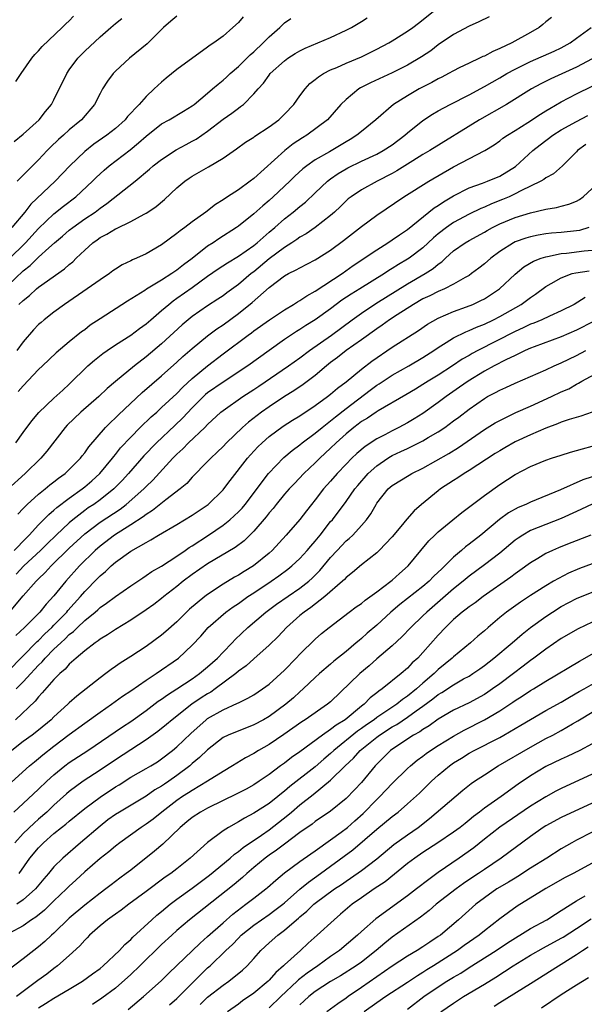
# Model space of a CAD drawing. Units: inches. Extents: x 2553000 to 2556000, y 1551000 to 1554000.
# Drawn here: x 2553463 to 2553536, y 1552266 to 1552394 of the extents above; entities that cross this region are included whole.
import ezdxf

# ---------------------------------------------------------------- set-up
doc = ezdxf.new("R2010")
doc.units = ezdxf.units.IN
doc.header["$MEASUREMENT"] = 0
doc.layers.add('LD25531551_2ft', color=115, linetype='Continuous')

msp = doc.modelspace()

# ---------------------------------------------------------------- linework, layer by layer
at = {"layer": 'LD25531551_2ft'}
for points, elevation in [([(2553462.44, 1552357), (2553463, 1552357.52), (2553463.83, 1552358.17), (2553464.73, 1552359), (2553465, 1552359.22), (2553468.39, 1552361.61), (2553469, 1552362.17), (2553469.46, 1552362.54), (2553469.91, 1552363), (2553471, 1552364.06), (2553472.05, 1552365), (2553472.61, 1552365.39), (2553473, 1552365.68), (2553473.89, 1552366.11), (2553475, 1552366.82), (2553475.13, 1552366.87), (2553477, 1552367.79), (2553478.73, 1552368.73), (2553479, 1552368.86), (2553479.21, 1552369), (2553480.29, 1552369.71), (2553481.37, 1552370.63), (2553483, 1552372.16), (2553484.01, 1552373), (2553484.59, 1552373.41), (2553485, 1552373.67), (2553487.13, 1552374.87), (2553489, 1552376), (2553490.77, 1552377.23), (2553491.93, 1552378.07), (2553493, 1552378.74), (2553493.14, 1552378.86), (2553495, 1552380.07), (2553496.26, 1552381), (2553497, 1552381.71), (2553498.23, 1552383), (2553499, 1552384.09), (2553499.68, 1552385), (2553500.3, 1552385.7), (2553501, 1552386.24), (2553501.4, 1552386.6), (2553502.05, 1552387), (2553503, 1552387.47), (2553503.81, 1552387.81), (2553505, 1552388.34), (2553507, 1552389.18), (2553509, 1552390.16), (2553510.55, 1552391), (2553511, 1552391.26), (2553513, 1552392.51), (2553513.69, 1552393), (2553514.44, 1552393.56), (2553517, 1552395.6)], 7228), ([(2553461, 1552359.46), (2553463, 1552361.34), (2553463.93, 1552362.07), (2553465, 1552363.13), (2553466.33, 1552364.33), (2553467.09, 1552365), (2553468.13, 1552365.87), (2553469, 1552366.63), (2553469.46, 1552367), (2553471, 1552368.1), (2553472.35, 1552369), (2553473, 1552369.49), (2553473.89, 1552370.11), (2553477.56, 1552373), (2553479.43, 1552374.57), (2553479.93, 1552375), (2553481, 1552375.84), (2553482.92, 1552377.08), (2553484.21, 1552377.79), (2553485, 1552378.2), (2553485.51, 1552378.49), (2553487, 1552379.52), (2553489, 1552381.08), (2553490.14, 1552381.86), (2553491, 1552382.52), (2553491.29, 1552382.71), (2553491.65, 1552383), (2553493, 1552384.35), (2553493.55, 1552385), (2553494.25, 1552385.75), (2553495, 1552386.81), (2553495.15, 1552387), (2553497, 1552388.67), (2553497.45, 1552389), (2553498.39, 1552389.61), (2553499, 1552389.96), (2553499.7, 1552390.3), (2553503, 1552391.71), (2553505, 1552392.64), (2553505.71, 1552393), (2553507, 1552393.76), (2553507.76, 1552394.24)], 7226), ([(2553461.13, 1552362.87), (2553463.29, 1552365), (2553465, 1552366.88), (2553467, 1552368.76), (2553468.25, 1552369.75), (2553469.86, 1552371), (2553472, 1552373), (2553472.49, 1552373.51), (2553473, 1552373.98), (2553473.53, 1552374.46), (2553474.17, 1552375), (2553476.9, 1552377.1), (2553478.01, 1552377.99), (2553479, 1552378.86), (2553481, 1552380.45), (2553481.98, 1552381), (2553483.87, 1552382.13), (2553485, 1552382.81), (2553485.25, 1552383), (2553487, 1552384.44), (2553487.65, 1552385), (2553488.36, 1552385.64), (2553489, 1552386.14), (2553489.45, 1552386.55), (2553489.92, 1552387), (2553491, 1552387.93), (2553492.1, 1552389), (2553492.54, 1552389.46), (2553493, 1552389.85), (2553494.23, 1552391), (2553495, 1552391.79), (2553496.38, 1552393), (2553496.69, 1552393.31), (2553497, 1552393.59), (2553497.82, 1552394.18)], 7224), ([(2553491.61, 1552394.39), (2553491, 1552393.66), (2553490.29, 1552393), (2553489, 1552391.87), (2553487.82, 1552391), (2553487.31, 1552390.69), (2553487, 1552390.42), (2553483, 1552387.53), (2553481.6, 1552386.4), (2553481, 1552385.89), (2553480.53, 1552385.47), (2553480.06, 1552385), (2553479, 1552384.04), (2553478.09, 1552383), (2553476.58, 1552381.42), (2553476.26, 1552381), (2553475, 1552379.88), (2553473.9, 1552379), (2553472.19, 1552377.81), (2553471, 1552376.89), (2553469.06, 1552375), (2553467.18, 1552373), (2553463.99, 1552370.01), (2553463.2, 1552369), (2553461.54, 1552367)], 7222), ([(2553461.82, 1552378.18), (2553463, 1552379.13), (2553465.1, 1552381), (2553465.92, 1552382.08), (2553466.68, 1552383), (2553467, 1552383.6), (2553468.68, 1552387), (2553469, 1552387.47), (2553470.12, 1552389), (2553471, 1552389.9), (2553473, 1552391.78), (2553474.42, 1552393), (2553475, 1552393.52), (2553475.82, 1552394.18)], 7218), ([(2553462.03, 1552385.97), (2553462.72, 1552387), (2553464.14, 1552389), (2553464.52, 1552389.48), (2553465, 1552389.94), (2553465.46, 1552390.54), (2553468.08, 1552393), (2553468.53, 1552393.47), (2553469, 1552393.88), (2553469.53, 1552394.47)], 7216), ([(2553523.6, 1552394.4), (2553522.28, 1552393.72), (2553521, 1552393.16), (2553519, 1552392.1), (2553517, 1552390.73), (2553516.02, 1552389.98), (2553514.83, 1552389.17), (2553513, 1552388.09), (2553511, 1552387.09), (2553508.19, 1552385.81), (2553506.87, 1552385.13), (2553506.65, 1552385), (2553505, 1552383.64), (2553504.34, 1552383), (2553502.59, 1552381), (2553499.92, 1552379), (2553499.34, 1552378.66), (2553498.14, 1552377.86), (2553497.04, 1552377), (2553493, 1552373.37), (2553492.52, 1552373), (2553491, 1552371.91), (2553489.58, 1552371), (2553489, 1552370.6), (2553488, 1552370), (2553486.75, 1552369), (2553485, 1552367.74), (2553484.05, 1552367), (2553483.43, 1552366.57), (2553483, 1552366.2), (2553481, 1552364.75), (2553479, 1552363.59), (2553477.74, 1552363), (2553477.22, 1552362.78), (2553477, 1552362.66), (2553475.87, 1552362.13), (2553475, 1552361.57), (2553474.66, 1552361.34), (2553474.21, 1552361), (2553473, 1552360.2), (2553471.31, 1552359), (2553468.36, 1552357), (2553467, 1552356), (2553465.74, 1552355), (2553465.34, 1552354.66), (2553465, 1552354.36), (2553464.33, 1552353.67), (2553463, 1552352.11), (2553462.17, 1552351)], 7230), ([(2553483, 1552394.48), (2553482.19, 1552393.81), (2553481.26, 1552393), (2553479.13, 1552390.86), (2553476.83, 1552389), (2553475, 1552387.32), (2553474.69, 1552387), (2553473.97, 1552386.03), (2553473.32, 1552385), (2553473, 1552384.43), (2553472.26, 1552383), (2553470.59, 1552381), (2553469, 1552379.69), (2553468.25, 1552379), (2553467.58, 1552378.42), (2553466.55, 1552377.45), (2553466.11, 1552377), (2553465, 1552375.8), (2553463.59, 1552374.41), (2553463, 1552373.79), (2553462.2, 1552373)], 7220), ([(2553531.71, 1552394.29), (2553531, 1552393.71), (2553530.62, 1552393.38), (2553530.11, 1552393), (2553529, 1552392.36), (2553526.55, 1552391), (2553525, 1552390.25), (2553524.11, 1552389.89), (2553523, 1552389.28), (2553522.79, 1552389.21), (2553522.38, 1552389), (2553521, 1552388.37), (2553519.73, 1552387.73), (2553519, 1552387.38), (2553518.34, 1552387), (2553517.47, 1552386.53), (2553517, 1552386.31), (2553516.17, 1552385.83), (2553514.53, 1552385), (2553513, 1552384.13), (2553511.16, 1552383), (2553508.88, 1552381), (2553507, 1552379.49), (2553506.42, 1552379), (2553505.55, 1552378.45), (2553505, 1552378.14), (2553502.84, 1552376.84), (2553501, 1552375.77), (2553499.91, 1552375), (2553499.4, 1552374.6), (2553498.35, 1552373.65), (2553497.69, 1552373), (2553495.54, 1552371), (2553495, 1552370.52), (2553494.17, 1552369.83), (2553493, 1552368.75), (2553491, 1552367.16), (2553490.77, 1552367), (2553488.46, 1552365.54), (2553487.7, 1552365), (2553487, 1552364.55), (2553485, 1552362.96), (2553483.86, 1552362.14), (2553483, 1552361.45), (2553482.72, 1552361.28), (2553482.33, 1552361), (2553481, 1552360.16), (2553479.04, 1552358.96), (2553478.82, 1552358.82), (2553476.57, 1552357.43), (2553473, 1552355.12), (2553471.73, 1552354.28), (2553471, 1552353.7), (2553470.59, 1552353.41), (2553469, 1552352.14), (2553467.29, 1552350.71), (2553465.51, 1552349), (2553465, 1552348.53), (2553463, 1552346.42), (2553462.35, 1552345.65)], 7232), ([(2553462.05, 1552339), (2553463, 1552340.34), (2553464.13, 1552341.87), (2553465.04, 1552342.96), (2553467, 1552344.82), (2553468.14, 1552345.86), (2553469, 1552346.61), (2553471.43, 1552349), (2553472.26, 1552349.74), (2553473.38, 1552350.62), (2553473.91, 1552351), (2553475, 1552351.74), (2553477, 1552353.01), (2553478.13, 1552353.87), (2553479, 1552354.48), (2553479.59, 1552355), (2553481, 1552356.18), (2553481.94, 1552357), (2553482.53, 1552357.47), (2553483, 1552357.79), (2553485, 1552359.19), (2553487, 1552360.65), (2553488.38, 1552361.62), (2553489.58, 1552362.42), (2553491, 1552363.25), (2553493, 1552364.64), (2553493.44, 1552365), (2553495, 1552366.37), (2553495.74, 1552367), (2553497, 1552368.13), (2553498.12, 1552369), (2553499, 1552369.74), (2553499.71, 1552370.29), (2553501, 1552371.49), (2553502.58, 1552373), (2553503, 1552373.33), (2553503.98, 1552374.02), (2553505, 1552374.64), (2553505.24, 1552374.76), (2553507, 1552375.61), (2553509, 1552376.53), (2553509.84, 1552377), (2553511, 1552377.75), (2553512.67, 1552379), (2553513, 1552379.29), (2553515, 1552380.9), (2553516.27, 1552381.73), (2553517, 1552382.16), (2553518.53, 1552383), (2553521, 1552384.24), (2553523, 1552385.31), (2553525, 1552386.46), (2553525.91, 1552387), (2553527, 1552387.59), (2553529, 1552388.57), (2553532.07, 1552389.93), (2553533, 1552390.37), (2553534.15, 1552391), (2553535, 1552391.6), (2553536.87, 1552393)], 7234), ([(2553537, 1552388.92), (2553535, 1552387.85), (2553531.66, 1552386.34), (2553530.33, 1552385.67), (2553529.14, 1552385), (2553525.87, 1552383), (2553522.38, 1552381), (2553515.89, 1552377), (2553515, 1552376.48), (2553513.67, 1552375.67), (2553511.63, 1552374.37), (2553511, 1552374.02), (2553509.07, 1552373), (2553507, 1552371.89), (2553505.68, 1552371), (2553505.3, 1552370.7), (2553505, 1552370.44), (2553504.27, 1552369.73), (2553503.5, 1552369), (2553503, 1552368.56), (2553501, 1552367), (2553499.81, 1552366.19), (2553499, 1552365.73), (2553498.58, 1552365.42), (2553497.94, 1552365), (2553497, 1552364.41), (2553495, 1552362.91), (2553493, 1552361.24), (2553492.68, 1552361), (2553491, 1552359.58), (2553489.5, 1552358.5), (2553489, 1552358.12), (2553488.34, 1552357.66), (2553487, 1552356.79), (2553485, 1552355.43), (2553484.46, 1552355), (2553483.67, 1552354.33), (2553481, 1552351.87), (2553479, 1552350.17), (2553477.47, 1552349), (2553475.01, 1552346.99), (2553473.93, 1552346.07), (2553472.84, 1552345), (2553470.51, 1552343), (2553468.72, 1552341.28), (2553468.46, 1552341), (2553466.09, 1552337.91), (2553465.31, 1552337), (2553463.24, 1552335), (2553460.94, 1552332.94)], 7236), ([(2553462.29, 1552329.71), (2553463, 1552330.44), (2553463.26, 1552330.74), (2553463.54, 1552331), (2553465, 1552332.32), (2553465.85, 1552333), (2553466.48, 1552333.52), (2553467, 1552333.91), (2553467.6, 1552334.4), (2553468.45, 1552335), (2553469, 1552335.53), (2553470.45, 1552337), (2553470.68, 1552337.32), (2553471, 1552337.71), (2553471.52, 1552338.48), (2553473.7, 1552341), (2553474.35, 1552341.65), (2553475, 1552342.23), (2553475.38, 1552342.62), (2553478.46, 1552345.54), (2553481, 1552347.72), (2553483, 1552349.5), (2553483.78, 1552350.22), (2553485, 1552351.28), (2553487, 1552352.91), (2553488.19, 1552353.81), (2553489, 1552354.35), (2553491, 1552355.81), (2553492.77, 1552357.23), (2553495, 1552359.21), (2553497, 1552360.72), (2553497.52, 1552361), (2553498.53, 1552361.47), (2553499, 1552361.76), (2553501, 1552362.8), (2553503, 1552364.06), (2553504.69, 1552365.31), (2553507, 1552367.11), (2553509, 1552368.6), (2553512.51, 1552371), (2553515.78, 1552373), (2553519, 1552374.88), (2553523.07, 1552377), (2553524.27, 1552377.73), (2553525, 1552378.25), (2553525.41, 1552378.59), (2553526.01, 1552379), (2553527, 1552379.6), (2553528.63, 1552380.63), (2553530.28, 1552381.72), (2553531, 1552382.15), (2553531.52, 1552382.48), (2553533, 1552383.33), (2553535, 1552384.37), (2553537, 1552385.35)], 7238), ([(2553461.82, 1552325), (2553463.39, 1552326.61), (2553463.79, 1552327), (2553465, 1552328.33), (2553466.32, 1552329.68), (2553467, 1552330.23), (2553467.39, 1552330.61), (2553469, 1552331.82), (2553470.67, 1552333), (2553471, 1552333.26), (2553471.94, 1552334.06), (2553472.97, 1552335), (2553474.63, 1552337), (2553474.78, 1552337.22), (2553475, 1552337.47), (2553475.67, 1552338.33), (2553477, 1552339.75), (2553478.24, 1552341), (2553479.64, 1552342.36), (2553480.37, 1552343), (2553481, 1552343.57), (2553483, 1552345.42), (2553483.76, 1552346.24), (2553485, 1552347.36), (2553487, 1552349.01), (2553489, 1552350.56), (2553492.25, 1552353), (2553492.69, 1552353.31), (2553493, 1552353.55), (2553495.03, 1552354.97), (2553497, 1552356.3), (2553498.18, 1552357), (2553498.67, 1552357.33), (2553499, 1552357.5), (2553499.89, 1552358.11), (2553501, 1552358.7), (2553504.48, 1552361), (2553505.95, 1552362.05), (2553509, 1552364.11), (2553510.44, 1552365), (2553511, 1552365.37), (2553511.95, 1552366.05), (2553513, 1552366.73), (2553516.47, 1552369.53), (2553517, 1552369.85), (2553517.67, 1552370.33), (2553519, 1552371.13), (2553521, 1552372.15), (2553522.75, 1552372.75), (2553523.42, 1552373), (2553525, 1552373.66), (2553527.06, 1552374.94), (2553529.31, 1552377), (2553530.25, 1552377.75), (2553531.91, 1552379), (2553533, 1552379.69), (2553535, 1552380.79), (2553536.46, 1552381.54)], 7240), ([(2553536.21, 1552377.79), (2553535.13, 1552377), (2553535, 1552376.84), (2553533.16, 1552375), (2553532.01, 1552373.99), (2553531, 1552373.46), (2553530.75, 1552373.25), (2553530.33, 1552373), (2553527.76, 1552371.76), (2553527, 1552371.35), (2553526.24, 1552371), (2553525.37, 1552370.63), (2553523.92, 1552370.08), (2553523, 1552369.65), (2553522.53, 1552369.47), (2553521, 1552368.72), (2553519, 1552367.65), (2553518.06, 1552367), (2553517, 1552366.18), (2553516.36, 1552365.64), (2553515, 1552364.36), (2553513.2, 1552363), (2553513, 1552362.87), (2553511.82, 1552362.19), (2553511, 1552361.65), (2553510.59, 1552361.41), (2553510, 1552361), (2553506.8, 1552359), (2553505.68, 1552358.32), (2553504.47, 1552357.53), (2553503, 1552356.42), (2553501, 1552354.98), (2553499.77, 1552354.23), (2553499, 1552353.71), (2553498.55, 1552353.45), (2553497, 1552352.41), (2553495.01, 1552350.99), (2553492.24, 1552349), (2553489, 1552346.89), (2553487, 1552345.49), (2553486.73, 1552345.27), (2553486.45, 1552345), (2553485, 1552343.53), (2553483.77, 1552342.23), (2553482.73, 1552341.27), (2553480.34, 1552339), (2553478.71, 1552337.29), (2553476.7, 1552335), (2553475.89, 1552334.11), (2553474.81, 1552333), (2553473, 1552331.57), (2553472.2, 1552331), (2553471.47, 1552330.53), (2553471, 1552330.2), (2553469.45, 1552329), (2553469, 1552328.61), (2553467.3, 1552327), (2553466.12, 1552325.88), (2553465.24, 1552325), (2553463.1, 1552323), (2553462.08, 1552321.92)], 7242), ([(2553461.21, 1552317), (2553463, 1552319.11), (2553464.67, 1552321), (2553465, 1552321.33), (2553465.87, 1552322.13), (2553466.65, 1552323), (2553469, 1552325.3), (2553471, 1552327.17), (2553473, 1552328.69), (2553475.61, 1552330.39), (2553476.41, 1552331), (2553478.69, 1552333), (2553479, 1552333.32), (2553479.86, 1552334.14), (2553482.49, 1552337), (2553483, 1552337.53), (2553483.77, 1552338.23), (2553484.51, 1552339), (2553486.62, 1552341), (2553487, 1552341.39), (2553488.73, 1552343), (2553489, 1552343.22), (2553491.59, 1552345), (2553493, 1552345.91), (2553493.65, 1552346.35), (2553497.5, 1552349), (2553499, 1552350.06), (2553500.26, 1552351), (2553503.1, 1552353), (2553505.78, 1552355), (2553507, 1552355.87), (2553508.88, 1552357.12), (2553513, 1552359.68), (2553515.3, 1552361), (2553516.34, 1552361.66), (2553517, 1552362.24), (2553517.45, 1552362.55), (2553517.94, 1552363), (2553519, 1552363.94), (2553520.5, 1552365), (2553521, 1552365.29), (2553523, 1552366.39), (2553523.38, 1552366.62), (2553524.07, 1552367), (2553525, 1552367.46), (2553527, 1552368.29), (2553529, 1552368.92), (2553531, 1552369.39), (2553532.4, 1552369.6), (2553533, 1552369.77), (2553533.99, 1552370.01), (2553535, 1552370.42), (2553535.36, 1552370.64), (2553535.83, 1552371), (2553537, 1552372.07)], 7244), ([(2553536.58, 1552367), (2553535.39, 1552366.61), (2553535, 1552366.55), (2553533, 1552366.35), (2553531.75, 1552366.25), (2553531, 1552366.15), (2553530, 1552366), (2553529, 1552365.78), (2553528.4, 1552365.6), (2553527, 1552365.11), (2553526.78, 1552365), (2553525, 1552363.87), (2553523.83, 1552363), (2553523, 1552362.26), (2553522.29, 1552361.71), (2553521.34, 1552361), (2553521, 1552360.77), (2553520.5, 1552360.5), (2553519, 1552359.61), (2553517.8, 1552359), (2553517, 1552358.66), (2553515.9, 1552358.1), (2553515, 1552357.7), (2553513.77, 1552357), (2553511.64, 1552355.64), (2553510.67, 1552355), (2553509.71, 1552354.29), (2553509, 1552353.82), (2553507, 1552352.38), (2553505, 1552350.99), (2553503.9, 1552350.1), (2553503, 1552349.44), (2553502.45, 1552349), (2553501, 1552347.76), (2553499.42, 1552346.58), (2553498.23, 1552345.77), (2553497, 1552345.01), (2553495, 1552343.69), (2553494.02, 1552343), (2553492.31, 1552341.69), (2553491.54, 1552341), (2553489.44, 1552339), (2553489, 1552338.53), (2553488.23, 1552337.77), (2553487.41, 1552337), (2553487, 1552336.56), (2553485, 1552334.52), (2553484.27, 1552333.73), (2553483.42, 1552333), (2553481.58, 1552331.58), (2553479.82, 1552330.18), (2553479, 1552329.68), (2553478.63, 1552329.37), (2553477, 1552328.33), (2553474.87, 1552327), (2553473, 1552325.57), (2553472.35, 1552325), (2553470.33, 1552323), (2553468.54, 1552321), (2553467, 1552319.1), (2553465.97, 1552318.03), (2553465.15, 1552317), (2553463.17, 1552315), (2553462.04, 1552313.96)], 7246), ([(2553461, 1552309.26), (2553464.83, 1552313.17), (2553465, 1552313.31), (2553465.83, 1552314.17), (2553466.73, 1552315), (2553467, 1552315.28), (2553468.66, 1552317), (2553468.81, 1552317.19), (2553470.45, 1552319), (2553471, 1552319.65), (2553472.66, 1552321.34), (2553473, 1552321.71), (2553473.71, 1552322.29), (2553474.45, 1552323), (2553475, 1552323.47), (2553477, 1552324.92), (2553479, 1552326.06), (2553479.62, 1552326.38), (2553480.62, 1552327), (2553483, 1552328.37), (2553485, 1552329.6), (2553487.05, 1552331), (2553489, 1552332.9), (2553489.09, 1552333), (2553489.91, 1552334.09), (2553492.18, 1552337), (2553492.57, 1552337.43), (2553493.53, 1552338.47), (2553494.08, 1552339), (2553495, 1552339.81), (2553496.84, 1552341.16), (2553498.05, 1552341.94), (2553499, 1552342.52), (2553501, 1552343.85), (2553502.59, 1552345), (2553503, 1552345.32), (2553503.89, 1552346.11), (2553505, 1552346.94), (2553507, 1552348.59), (2553508.37, 1552349.63), (2553511, 1552351.44), (2553514.41, 1552353.59), (2553515.59, 1552354.41), (2553517, 1552355.2), (2553519, 1552356.07), (2553520.68, 1552356.68), (2553521.48, 1552357), (2553522.52, 1552357.48), (2553523, 1552357.74), (2553523.78, 1552358.22), (2553524.95, 1552359), (2553527, 1552360.94), (2553528.14, 1552361.86), (2553529.4, 1552362.6), (2553530.4, 1552363), (2553531, 1552363.2), (2553531.23, 1552363.23), (2553533, 1552363.62), (2553533.67, 1552363.67), (2553535.96, 1552363.96), (2553537, 1552364.03)], 7248), ([(2553462.1, 1552307), (2553463, 1552307.93), (2553463.98, 1552309), (2553464.49, 1552309.51), (2553465, 1552310.09), (2553465.48, 1552310.52), (2553465.86, 1552311), (2553467, 1552312.15), (2553467.89, 1552313), (2553468.48, 1552313.52), (2553469, 1552314.06), (2553469.54, 1552314.46), (2553470.06, 1552315), (2553471, 1552315.9), (2553472.35, 1552317), (2553472.7, 1552317.3), (2553473, 1552317.59), (2553473.85, 1552318.15), (2553475, 1552319.04), (2553477, 1552320.41), (2553477.9, 1552321), (2553478.55, 1552321.45), (2553479, 1552321.73), (2553479.75, 1552322.25), (2553481, 1552322.98), (2553483, 1552324.28), (2553484.06, 1552325), (2553484.61, 1552325.39), (2553485, 1552325.62), (2553487.09, 1552327), (2553489, 1552328.29), (2553489.9, 1552329), (2553491, 1552330.01), (2553491.48, 1552330.52), (2553491.88, 1552331), (2553494.92, 1552335), (2553496.92, 1552337.08), (2553498, 1552338), (2553499, 1552338.74), (2553499.31, 1552339), (2553501, 1552340.25), (2553501.88, 1552341), (2553503, 1552341.87), (2553503.61, 1552342.38), (2553505, 1552343.46), (2553508.14, 1552345.86), (2553509, 1552346.49), (2553509.32, 1552346.68), (2553511, 1552347.79), (2553513.15, 1552349), (2553515, 1552350.07), (2553516.44, 1552351), (2553517, 1552351.39), (2553518.02, 1552352.02), (2553519, 1552352.66), (2553520.57, 1552353.43), (2553521, 1552353.58), (2553521.97, 1552354.03), (2553523, 1552354.42), (2553524.2, 1552355), (2553525, 1552355.41), (2553527.79, 1552357), (2553528.49, 1552357.51), (2553529, 1552357.91), (2553529.66, 1552358.34), (2553531, 1552359.31), (2553531.7, 1552359.7), (2553533, 1552360.46), (2553534.44, 1552361), (2553534.88, 1552361.12), (2553536.64, 1552361.36)], 7250), ([(2553536.11, 1552357.89), (2553534.66, 1552357), (2553533, 1552356.16), (2553531.48, 1552355.48), (2553530.46, 1552355), (2553529.43, 1552354.57), (2553529, 1552354.41), (2553528.05, 1552353.95), (2553527, 1552353.48), (2553522.15, 1552351), (2553521.4, 1552350.6), (2553521, 1552350.36), (2553520.13, 1552349.87), (2553518.85, 1552349), (2553517, 1552347.8), (2553515.69, 1552347), (2553515, 1552346.56), (2553514.02, 1552345.98), (2553512.78, 1552345.22), (2553509.17, 1552343.17), (2553508.9, 1552343), (2553507.79, 1552342.21), (2553507, 1552341.75), (2553506.58, 1552341.42), (2553506.01, 1552341), (2553505, 1552340.17), (2553503.7, 1552339), (2553503, 1552338.31), (2553501.61, 1552337), (2553501, 1552336.38), (2553499.53, 1552335), (2553498.28, 1552333.72), (2553497.6, 1552333), (2553497, 1552332.32), (2553495.92, 1552331), (2553495.52, 1552330.48), (2553495, 1552329.88), (2553494.62, 1552329.38), (2553493, 1552327.5), (2553491.74, 1552326.26), (2553490.59, 1552325.41), (2553487, 1552323.26), (2553485, 1552321.87), (2553483.81, 1552321), (2553483, 1552320.34), (2553481.28, 1552319), (2553481, 1552318.76), (2553480, 1552318), (2553479, 1552317.28), (2553477, 1552315.95), (2553475, 1552314.74), (2553473.97, 1552314.03), (2553473, 1552313.47), (2553472.75, 1552313.25), (2553472.37, 1552313), (2553471, 1552311.95), (2553469.88, 1552311), (2553469, 1552310.21), (2553468.45, 1552309.55), (2553467.78, 1552309), (2553467, 1552308.22), (2553465.49, 1552306.51), (2553465, 1552305.99), (2553464.57, 1552305.43), (2553461.99, 1552303)], 7252), ([(2553537.21, 1552354.79), (2553535, 1552353.64), (2553533, 1552352.78), (2553529.49, 1552351.49), (2553529, 1552351.3), (2553528.32, 1552351), (2553527.44, 1552350.56), (2553527, 1552350.37), (2553525.78, 1552349.78), (2553524.28, 1552349), (2553523, 1552348.3), (2553520.88, 1552347), (2553519.78, 1552346.22), (2553518.01, 1552345), (2553517, 1552344.25), (2553515, 1552342.82), (2553513.88, 1552342.12), (2553513, 1552341.6), (2553511.89, 1552341), (2553511, 1552340.57), (2553510.05, 1552340.05), (2553509, 1552339.51), (2553507.48, 1552338.52), (2553506.4, 1552337.6), (2553505.77, 1552337), (2553505, 1552336.21), (2553503.86, 1552335), (2553503, 1552334.01), (2553502.09, 1552333), (2553501, 1552331.59), (2553500.5, 1552331), (2553499.84, 1552330.16), (2553498.97, 1552329.03), (2553497.23, 1552327), (2553495.37, 1552325), (2553495, 1552324.67), (2553492.96, 1552323), (2553491.73, 1552322.27), (2553491, 1552321.8), (2553490.48, 1552321.52), (2553489, 1552320.63), (2553487, 1552319.29), (2553486.62, 1552319), (2553484.64, 1552317.36), (2553483, 1552315.74), (2553481.55, 1552314.45), (2553481, 1552313.99), (2553479, 1552312.54), (2553477, 1552311.22), (2553475.63, 1552310.37), (2553475, 1552309.91), (2553474.46, 1552309.54), (2553473.76, 1552309), (2553473, 1552308.44), (2553471.21, 1552307), (2553469.96, 1552306.04), (2553469, 1552305.2), (2553468.8, 1552305), (2553467, 1552303.38), (2553466.62, 1552303), (2553465, 1552301.64), (2553464.17, 1552301), (2553463, 1552300.15), (2553461.54, 1552299)], 7254), ([(2553461, 1552294.46), (2553463.82, 1552297), (2553464.46, 1552297.54), (2553465, 1552297.95), (2553465.57, 1552298.43), (2553467, 1552299.56), (2553469, 1552301.09), (2553471, 1552302.56), (2553473, 1552303.97), (2553474.5, 1552305), (2553475.94, 1552306.06), (2553477, 1552306.77), (2553479, 1552308.15), (2553480.31, 1552309), (2553483.19, 1552311), (2553485, 1552312.69), (2553486.12, 1552313.88), (2553487.08, 1552315), (2553489.38, 1552317), (2553490.32, 1552317.68), (2553491, 1552318.13), (2553492.23, 1552319), (2553493, 1552319.5), (2553495.26, 1552321), (2553496.28, 1552321.72), (2553497.43, 1552322.57), (2553497.95, 1552323), (2553499, 1552323.96), (2553499.96, 1552325), (2553500.42, 1552325.58), (2553501, 1552326.22), (2553501.64, 1552327), (2553503, 1552328.75), (2553503.22, 1552329), (2553505, 1552331.39), (2553506.16, 1552333), (2553506.54, 1552333.46), (2553507.88, 1552335), (2553509, 1552336.01), (2553510.45, 1552337), (2553510.78, 1552337.22), (2553511, 1552337.33), (2553512.14, 1552337.86), (2553513, 1552338.28), (2553513.5, 1552338.5), (2553515, 1552339.27), (2553515.69, 1552339.69), (2553517, 1552340.44), (2553517.85, 1552341), (2553519, 1552341.84), (2553519.67, 1552342.33), (2553521, 1552343.36), (2553523, 1552344.78), (2553523.39, 1552345), (2553524.45, 1552345.55), (2553525, 1552345.86), (2553525.8, 1552346.2), (2553527, 1552346.75), (2553529, 1552347.6), (2553531, 1552348.49), (2553532.08, 1552349), (2553533, 1552349.4), (2553535, 1552350.36), (2553536.21, 1552351)], 7256), ([(2553461.8, 1552291), (2553463, 1552292.1), (2553465, 1552293.96), (2553466.06, 1552295), (2553467, 1552295.85), (2553468.42, 1552297), (2553469, 1552297.44), (2553471.41, 1552299), (2553475.94, 1552302.06), (2553477, 1552302.75), (2553479, 1552304.21), (2553480.58, 1552305.42), (2553481, 1552305.69), (2553481.76, 1552306.24), (2553483, 1552307), (2553485, 1552308.32), (2553485.95, 1552309), (2553487, 1552309.88), (2553488.26, 1552311), (2553489, 1552311.78), (2553490.2, 1552313), (2553490.58, 1552313.42), (2553492.21, 1552315), (2553494.57, 1552317), (2553495.97, 1552318.03), (2553499, 1552320.1), (2553500.14, 1552321), (2553500.6, 1552321.4), (2553501.6, 1552322.4), (2553503, 1552324.1), (2553503.84, 1552325), (2553505, 1552326.24), (2553505.42, 1552326.58), (2553505.87, 1552327), (2553507, 1552328.23), (2553507.67, 1552329), (2553508.23, 1552329.76), (2553508.9, 1552331), (2553509, 1552331.15), (2553510.49, 1552333), (2553511, 1552333.44), (2553513.2, 1552334.8), (2553513.54, 1552335), (2553515, 1552335.7), (2553518.38, 1552337.62), (2553519.62, 1552338.38), (2553523, 1552340.71), (2553524.42, 1552341.58), (2553525, 1552341.92), (2553527.08, 1552342.92), (2553529, 1552343.75), (2553531.73, 1552345), (2553533, 1552345.61), (2553533.97, 1552346.03), (2553535, 1552346.62), (2553535.26, 1552346.74), (2553535.67, 1552347), (2553538.51, 1552348.51)], 7258), ([(2553537, 1552343), (2553535.53, 1552342.47), (2553534.04, 1552342.04), (2553533, 1552341.68), (2553532.53, 1552341.47), (2553531, 1552340.91), (2553529, 1552340.04), (2553527, 1552339.11), (2553525.65, 1552338.35), (2553525, 1552337.96), (2553524.41, 1552337.59), (2553521, 1552335.38), (2553520.37, 1552335), (2553519.55, 1552334.45), (2553519, 1552334.11), (2553517.31, 1552333), (2553517, 1552332.77), (2553514.81, 1552331), (2553513.85, 1552330.15), (2553512.91, 1552329.09), (2553512.12, 1552328.12), (2553511, 1552326.77), (2553509.32, 1552325), (2553509, 1552324.69), (2553507, 1552323.12), (2553505.86, 1552322.14), (2553505, 1552321.47), (2553504.78, 1552321.22), (2553504.54, 1552321), (2553502.24, 1552319), (2553500.42, 1552317.58), (2553499.56, 1552317), (2553499, 1552316.53), (2553497.24, 1552315), (2553496.17, 1552313.83), (2553495, 1552312.68), (2553493, 1552310.91), (2553492, 1552310), (2553491, 1552309.29), (2553490.67, 1552309), (2553487.97, 1552307), (2553487.4, 1552306.6), (2553487, 1552306.37), (2553486.17, 1552305.83), (2553484.96, 1552305), (2553482.38, 1552303), (2553481.63, 1552302.37), (2553480.53, 1552301.47), (2553479, 1552300.37), (2553475, 1552297.77), (2553473, 1552296.42), (2553470.8, 1552295), (2553469, 1552293.67), (2553468.64, 1552293.36), (2553467, 1552291.87), (2553466.09, 1552291), (2553465, 1552290.05), (2553464.43, 1552289.57), (2553463, 1552288.19), (2553461.9, 1552287)], 7260), ([(2553462.47, 1552283), (2553463.87, 1552285), (2553465, 1552286.36), (2553465.63, 1552287), (2553467, 1552288.19), (2553468, 1552289), (2553468.56, 1552289.44), (2553469, 1552289.82), (2553471, 1552291.45), (2553473, 1552292.94), (2553475, 1552294.26), (2553475.47, 1552294.53), (2553477, 1552295.51), (2553479, 1552296.65), (2553479.59, 1552297), (2553480.46, 1552297.54), (2553481, 1552297.9), (2553482.41, 1552299), (2553483, 1552299.48), (2553484.79, 1552301.21), (2553486.79, 1552303), (2553487, 1552303.16), (2553489, 1552304.3), (2553490.87, 1552305.13), (2553491, 1552305.21), (2553492.22, 1552305.78), (2553493, 1552306.25), (2553494.14, 1552307), (2553495, 1552307.62), (2553497, 1552309.44), (2553498.52, 1552311), (2553499, 1552311.53), (2553501, 1552313.48), (2553501.81, 1552314.19), (2553502.8, 1552315), (2553505.43, 1552317), (2553506.33, 1552317.67), (2553507, 1552318.13), (2553507.47, 1552318.53), (2553509, 1552319.63), (2553510.85, 1552321), (2553511, 1552321.13), (2553511.97, 1552322.03), (2553513.09, 1552323), (2553514.75, 1552325), (2553515.76, 1552326.24), (2553516.54, 1552327), (2553517, 1552327.44), (2553518.88, 1552329), (2553520.05, 1552329.95), (2553523, 1552332.17), (2553525, 1552333.57), (2553527, 1552334.88), (2553529, 1552335.91), (2553531, 1552336.74), (2553531.75, 1552337), (2553533, 1552337.4), (2553534.22, 1552337.78), (2553535, 1552337.99), (2553535.77, 1552338.23), (2553537, 1552338.58)], 7262), ([(2553537, 1552334.57), (2553535.82, 1552334.18), (2553532.9, 1552332.9), (2553529, 1552331.3), (2553528.39, 1552331), (2553527.41, 1552330.59), (2553526.12, 1552329.88), (2553524.96, 1552329.04), (2553522.53, 1552327), (2553521, 1552325.81), (2553520.53, 1552325.47), (2553520.02, 1552325), (2553519, 1552324.14), (2553517.86, 1552323), (2553517.41, 1552322.59), (2553517, 1552322.18), (2553516.39, 1552321.61), (2553515.8, 1552321), (2553515, 1552320.31), (2553513, 1552318.74), (2553512.01, 1552317.99), (2553510.82, 1552317), (2553509, 1552315.3), (2553507.76, 1552314.24), (2553507, 1552313.55), (2553506.69, 1552313.31), (2553506.34, 1552313), (2553505, 1552311.88), (2553503.41, 1552310.59), (2553503, 1552310.22), (2553501.56, 1552309), (2553501, 1552308.49), (2553499.44, 1552307), (2553499, 1552306.64), (2553498.15, 1552305.85), (2553497.16, 1552305), (2553495, 1552303.42), (2553494.27, 1552303), (2553493, 1552302.32), (2553492.04, 1552301.96), (2553490.61, 1552301.39), (2553489.67, 1552301), (2553489, 1552300.67), (2553487, 1552299.1), (2553485.94, 1552298.07), (2553485, 1552297.3), (2553484.67, 1552297), (2553483, 1552295.73), (2553481.96, 1552295), (2553481.37, 1552294.63), (2553481, 1552294.36), (2553480.13, 1552293.87), (2553479, 1552293.08), (2553475.53, 1552291), (2553475, 1552290.66), (2553474.03, 1552289.97), (2553473, 1552289.18), (2553470.46, 1552287), (2553468.18, 1552285), (2553467, 1552283.86), (2553466.29, 1552283), (2553465.68, 1552282.32), (2553464.59, 1552281), (2553463, 1552279.59), (2553462.19, 1552279)], 7264), ([(2553537, 1552331.01), (2553535.64, 1552330.36), (2553535, 1552330.08), (2553533, 1552329.16), (2553529, 1552327.58), (2553527.98, 1552327), (2553527.38, 1552326.62), (2553527, 1552326.34), (2553525, 1552324.66), (2553523, 1552323.14), (2553521, 1552321.66), (2553520.22, 1552321), (2553519, 1552320.03), (2553515.51, 1552317), (2553515, 1552316.49), (2553513.42, 1552315), (2553512.24, 1552313.76), (2553511, 1552312.6), (2553509, 1552310.9), (2553507.99, 1552310.01), (2553506.78, 1552309), (2553503, 1552305.34), (2553502.6, 1552305), (2553499.69, 1552303), (2553499.27, 1552302.73), (2553496.92, 1552301.08), (2553495, 1552299.79), (2553493.6, 1552299), (2553493, 1552298.62), (2553491.94, 1552298.06), (2553490.25, 1552297), (2553489, 1552296.27), (2553486.99, 1552295), (2553485, 1552293.81), (2553484.51, 1552293.49), (2553483.73, 1552293), (2553483, 1552292.51), (2553481.03, 1552291), (2553479.92, 1552290.08), (2553479, 1552289.41), (2553478.36, 1552289), (2553475.57, 1552287), (2553475, 1552286.56), (2553474.16, 1552285.84), (2553473, 1552284.97), (2553471, 1552283.23), (2553469.85, 1552282.15), (2553469, 1552281.38), (2553468.62, 1552281), (2553467, 1552279.46), (2553465.76, 1552278.24), (2553464.66, 1552277.34), (2553464.1, 1552277), (2553463, 1552276.22), (2553461.24, 1552275.24)], 7266), ([(2553536.85, 1552327), (2553533.82, 1552325.82), (2553532.65, 1552325.35), (2553531.85, 1552325), (2553531, 1552324.6), (2553529.95, 1552323.95), (2553529, 1552323.39), (2553527.62, 1552322.38), (2553527, 1552321.96), (2553526.46, 1552321.54), (2553522.83, 1552319), (2553521.79, 1552318.21), (2553521, 1552317.67), (2553520.64, 1552317.36), (2553520.13, 1552317), (2553519, 1552316.03), (2553517.92, 1552315), (2553517, 1552314.01), (2553515, 1552311.73), (2553514.32, 1552311), (2553513.62, 1552310.38), (2553513, 1552309.7), (2553512.18, 1552309), (2553509.7, 1552307), (2553509.27, 1552306.73), (2553509, 1552306.49), (2553508.15, 1552305.84), (2553507.34, 1552305), (2553507, 1552304.75), (2553504.89, 1552303), (2553503.71, 1552302.29), (2553503, 1552301.71), (2553501.94, 1552301), (2553499, 1552298.83), (2553497.92, 1552298.08), (2553497, 1552297.37), (2553496.48, 1552297), (2553495, 1552295.89), (2553493.7, 1552295), (2553493, 1552294.55), (2553492.01, 1552293.99), (2553490.69, 1552293.31), (2553489, 1552292.5), (2553487, 1552291.5), (2553486.07, 1552291), (2553485, 1552290.3), (2553484.29, 1552289.71), (2553483.41, 1552289), (2553481.16, 1552286.84), (2553480.08, 1552285.92), (2553477, 1552283.45), (2553476.41, 1552283), (2553475.59, 1552282.41), (2553475, 1552281.95), (2553474.45, 1552281.55), (2553473.76, 1552281), (2553473, 1552280.45), (2553471, 1552278.88), (2553469, 1552277.19), (2553467, 1552275.26), (2553466.7, 1552275), (2553465.82, 1552274.18), (2553465, 1552273.47), (2553464.38, 1552273), (2553463, 1552271.91), (2553461, 1552270.38)], 7268), ([(2553537, 1552323.26), (2553535.36, 1552322.64), (2553533.95, 1552322.05), (2553532.62, 1552321.38), (2553532, 1552321), (2553531, 1552320.42), (2553529, 1552319.15), (2553527.7, 1552318.3), (2553525.89, 1552317), (2553525, 1552316.27), (2553523.5, 1552315), (2553523, 1552314.56), (2553522.15, 1552313.85), (2553521.19, 1552313), (2553519, 1552311.18), (2553518.82, 1552311), (2553517, 1552309.51), (2553516.73, 1552309.27), (2553516.48, 1552309), (2553515, 1552307.75), (2553514.17, 1552307), (2553513, 1552306.05), (2553512.36, 1552305.64), (2553511.6, 1552305), (2553509, 1552303.27), (2553508.66, 1552303), (2553507.67, 1552302.33), (2553507, 1552301.84), (2553506.49, 1552301.51), (2553503.42, 1552299), (2553503, 1552298.6), (2553502.13, 1552297.87), (2553501, 1552296.88), (2553497.7, 1552294.3), (2553497, 1552293.69), (2553496.6, 1552293.4), (2553496.14, 1552293), (2553495, 1552292.11), (2553493, 1552290.83), (2553491.78, 1552290.22), (2553491, 1552289.74), (2553489.69, 1552289), (2553489, 1552288.54), (2553487, 1552287.02), (2553484.72, 1552285), (2553483, 1552283.62), (2553482.2, 1552283), (2553481.48, 1552282.52), (2553479, 1552280.65), (2553476.76, 1552279), (2553475.76, 1552278.24), (2553475, 1552277.73), (2553474.58, 1552277.42), (2553473.97, 1552277), (2553473, 1552276.19), (2553471.64, 1552275), (2553471.34, 1552274.66), (2553471, 1552274.33), (2553470.39, 1552273.61), (2553469, 1552272.33), (2553467.48, 1552271), (2553467, 1552270.66), (2553466.06, 1552269.94), (2553464.89, 1552269.11), (2553463, 1552267.68), (2553462.15, 1552267)], 7270), ([(2553465, 1552265.53), (2553465.89, 1552266.11), (2553467, 1552266.79), (2553469, 1552267.95), (2553470.73, 1552269), (2553472.03, 1552269.97), (2553473, 1552270.66), (2553473.42, 1552271), (2553475.55, 1552273), (2553476.22, 1552273.78), (2553477, 1552274.43), (2553477.27, 1552274.73), (2553479.74, 1552277), (2553480.4, 1552277.6), (2553481, 1552278.06), (2553482.14, 1552279), (2553483, 1552279.65), (2553485, 1552281.1), (2553487.22, 1552282.78), (2553489.93, 1552285), (2553490.49, 1552285.51), (2553491, 1552285.86), (2553491.62, 1552286.38), (2553494.01, 1552288.01), (2553495, 1552288.7), (2553497.42, 1552290.58), (2553497.89, 1552291), (2553499, 1552291.93), (2553500.72, 1552293.28), (2553503, 1552295.14), (2553504.87, 1552297), (2553505.98, 1552298.02), (2553506.83, 1552299), (2553509, 1552300.75), (2553509.34, 1552301), (2553511, 1552302.06), (2553511.61, 1552302.39), (2553513, 1552303.31), (2553514.14, 1552304.14), (2553515, 1552304.74), (2553516.3, 1552305.7), (2553517, 1552306.28), (2553517.47, 1552306.53), (2553519, 1552307.54), (2553520.3, 1552308.3), (2553521, 1552308.68), (2553521.51, 1552309), (2553522.4, 1552309.6), (2553523, 1552310.04), (2553524.25, 1552311), (2553526.63, 1552313), (2553527.9, 1552314.11), (2553529.02, 1552314.98), (2553531, 1552316.44), (2553531.84, 1552317), (2553533, 1552317.73), (2553535, 1552318.77), (2553537, 1552319.6)], 7272), ([(2553537, 1552315.68), (2553535.18, 1552314.82), (2553533, 1552313.55), (2553531, 1552312.19), (2553529.43, 1552311), (2553529, 1552310.69), (2553528.05, 1552309.95), (2553526.8, 1552309), (2553525, 1552307.67), (2553524.07, 1552307), (2553523.43, 1552306.57), (2553523, 1552306.29), (2553521, 1552305.2), (2553519, 1552304.23), (2553517, 1552303.06), (2553515.8, 1552302.2), (2553515, 1552301.74), (2553514.58, 1552301.42), (2553513.78, 1552301), (2553511.49, 1552299.49), (2553510.79, 1552299), (2553508.8, 1552297), (2553507, 1552294.85), (2553506.1, 1552293.9), (2553505, 1552292.77), (2553503, 1552291.13), (2553501, 1552289.77), (2553500.58, 1552289.42), (2553499, 1552288.33), (2553497, 1552286.84), (2553495.96, 1552286.04), (2553495, 1552285.39), (2553494.48, 1552285), (2553493, 1552283.77), (2553492.1, 1552283), (2553491.52, 1552282.48), (2553491, 1552282.05), (2553490.43, 1552281.57), (2553484.65, 1552277), (2553483, 1552275.6), (2553482.33, 1552275), (2553481, 1552273.78), (2553478.17, 1552271), (2553477, 1552269.89), (2553475, 1552268.09), (2553473.22, 1552266.78), (2553472.01, 1552265.99)], 7274), ([(2553476.66, 1552265.34), (2553478.67, 1552267), (2553480.93, 1552269.07), (2553481.94, 1552270.06), (2553483, 1552271.05), (2553486.03, 1552273.97), (2553487, 1552274.8), (2553489, 1552276.61), (2553490.27, 1552277.73), (2553491.4, 1552278.6), (2553491.98, 1552279), (2553493, 1552279.8), (2553494.56, 1552281), (2553494.8, 1552281.2), (2553495.85, 1552282.15), (2553497, 1552283.08), (2553499, 1552284.58), (2553500.42, 1552285.58), (2553501, 1552285.96), (2553503, 1552287.37), (2553504.38, 1552288.38), (2553505.19, 1552289), (2553506.14, 1552289.86), (2553507.21, 1552290.79), (2553509, 1552292.62), (2553509.4, 1552293), (2553511, 1552294.7), (2553513, 1552296.64), (2553513.39, 1552297), (2553514.26, 1552297.74), (2553515, 1552298.27), (2553515.41, 1552298.59), (2553515.99, 1552299), (2553517, 1552299.65), (2553519, 1552300.87), (2553520.36, 1552301.64), (2553523.01, 1552302.99), (2553525, 1552304.15), (2553526.71, 1552305.28), (2553527, 1552305.5), (2553527.93, 1552306.07), (2553529, 1552306.79), (2553529.38, 1552307), (2553531, 1552307.99), (2553535.39, 1552310.61), (2553538.2, 1552312.2)], 7276), ([(2553482.05, 1552265.95), (2553483, 1552266.75), (2553487, 1552270.73), (2553487.31, 1552271), (2553489.37, 1552273), (2553490.22, 1552273.78), (2553491, 1552274.62), (2553491.38, 1552275), (2553493, 1552276.29), (2553493.99, 1552277), (2553495, 1552277.69), (2553495.76, 1552278.24), (2553496.77, 1552279), (2553497, 1552279.18), (2553499, 1552280.96), (2553500.1, 1552281.9), (2553501.68, 1552283), (2553503, 1552283.95), (2553505.9, 1552286.1), (2553509, 1552288.75), (2553511, 1552290.41), (2553511.77, 1552291), (2553513, 1552292.08), (2553514.54, 1552293.46), (2553516.13, 1552295), (2553517, 1552295.77), (2553518.45, 1552297), (2553519, 1552297.38), (2553520.01, 1552297.99), (2553521, 1552298.63), (2553521.67, 1552299), (2553525, 1552300.7), (2553525.53, 1552301), (2553527.73, 1552302.27), (2553529, 1552303.04), (2553531, 1552304.18), (2553533, 1552305.28), (2553534.07, 1552305.93), (2553535.34, 1552306.66), (2553535.98, 1552307), (2553539, 1552308.74)], 7278), ([(2553486.02, 1552265.98), (2553487, 1552266.94), (2553489, 1552268.5), (2553489.74, 1552269), (2553491.55, 1552270.45), (2553492.15, 1552271), (2553493, 1552271.95), (2553493.92, 1552273), (2553495, 1552274.01), (2553496.11, 1552275), (2553497, 1552275.65), (2553498.55, 1552277), (2553498.8, 1552277.2), (2553499, 1552277.39), (2553499.9, 1552278.1), (2553500.8, 1552279), (2553501, 1552279.17), (2553503.51, 1552281), (2553504.41, 1552281.59), (2553505, 1552282.01), (2553505.59, 1552282.41), (2553507, 1552283.4), (2553509, 1552284.92), (2553511.23, 1552286.77), (2553513, 1552288.05), (2553514.37, 1552289), (2553515.86, 1552290.14), (2553520.18, 1552293.82), (2553521.29, 1552294.71), (2553521.71, 1552295), (2553523, 1552295.85), (2553524.81, 1552297), (2553529, 1552299.44), (2553531, 1552300.54), (2553531.9, 1552301), (2553533, 1552301.59), (2553534.46, 1552302.46), (2553535.15, 1552302.85), (2553535.36, 1552303), (2553537, 1552303.98)], 7280), ([(2553537, 1552299.87), (2553535.42, 1552299), (2553533.78, 1552298.22), (2553533, 1552297.89), (2553531, 1552296.92), (2553529, 1552295.7), (2553527.39, 1552294.61), (2553525.19, 1552293), (2553523, 1552291.48), (2553522.38, 1552291), (2553521.58, 1552290.42), (2553521, 1552289.92), (2553520.48, 1552289.52), (2553519.84, 1552289), (2553519, 1552288.37), (2553516.96, 1552287), (2553515, 1552285.73), (2553513.94, 1552285), (2553513, 1552284.29), (2553510.08, 1552281.92), (2553508.67, 1552281), (2553507, 1552279.85), (2553505.79, 1552279), (2553504.29, 1552277.71), (2553503.44, 1552277), (2553501.25, 1552275), (2553500.06, 1552273.94), (2553499.06, 1552273), (2553497, 1552271.14), (2553496.86, 1552271), (2553495.86, 1552270.14), (2553495, 1552269.15), (2553494.85, 1552269), (2553493, 1552267.47), (2553491.55, 1552266.45), (2553491, 1552266), (2553489.58, 1552265)], 7282), ([(2553537, 1552295.92), (2553533, 1552294.06), (2553532.3, 1552293.7), (2553531, 1552292.99), (2553529, 1552291.76), (2553524.99, 1552289.01), (2553523, 1552287.47), (2553521.64, 1552286.36), (2553519.74, 1552285), (2553517, 1552283.12), (2553515.76, 1552282.24), (2553514.18, 1552281), (2553513, 1552280.12), (2553508.88, 1552277.12), (2553507, 1552275.47), (2553506.51, 1552275), (2553504.13, 1552273), (2553503, 1552272.22), (2553501.35, 1552271), (2553499.94, 1552270.06), (2553498.82, 1552269.18), (2553498.64, 1552269), (2553496.52, 1552267), (2553495, 1552265.52)], 7284), ([(2553537, 1552292.13), (2553533, 1552290.3), (2553531, 1552289.22), (2553530.66, 1552289), (2553529, 1552287.83), (2553525.19, 1552285), (2553523, 1552283.53), (2553522.23, 1552283), (2553521.48, 1552282.52), (2553520.3, 1552281.7), (2553519.33, 1552281), (2553516.74, 1552279), (2553515.81, 1552278.19), (2553514.68, 1552277.32), (2553511, 1552274.71), (2553510.05, 1552273.95), (2553508.92, 1552273), (2553507, 1552271.5), (2553506.3, 1552271), (2553504.3, 1552269.7), (2553503, 1552268.95), (2553501, 1552267.67), (2553500.15, 1552267), (2553499.57, 1552266.43), (2553499, 1552265.94)], 7286), ([(2553537, 1552288.37), (2553535, 1552287.34), (2553534.37, 1552287), (2553533, 1552286.21), (2553531.11, 1552285), (2553529, 1552283.68), (2553527.37, 1552282.63), (2553527, 1552282.42), (2553526.12, 1552281.88), (2553525, 1552281.22), (2553524.64, 1552281), (2553523, 1552279.85), (2553521.88, 1552279), (2553519.63, 1552277), (2553517.27, 1552275), (2553517, 1552274.8), (2553515.9, 1552274.1), (2553515, 1552273.47), (2553514.25, 1552273), (2553513, 1552272.27), (2553511, 1552270.96), (2553509, 1552269.59), (2553507, 1552268.18), (2553505.28, 1552267), (2553505, 1552266.79), (2553503.92, 1552266.08), (2553502.51, 1552265)], 7288), ([(2553537, 1552284.33), (2553534.53, 1552283), (2553533.52, 1552282.48), (2553531, 1552281.06), (2553527.25, 1552278.75), (2553525, 1552277.12), (2553523, 1552275.56), (2553522.33, 1552275), (2553520.36, 1552273.64), (2553519.5, 1552273), (2553516.4, 1552271), (2553515.53, 1552270.47), (2553515, 1552270.12), (2553514.29, 1552269.71), (2553513, 1552268.83), (2553510.18, 1552267), (2553509, 1552266.2), (2553507.36, 1552265)], 7290), ([(2553513, 1552265.35), (2553515.11, 1552267), (2553517, 1552268.29), (2553518.1, 1552269), (2553519, 1552269.55), (2553519.93, 1552270.07), (2553521, 1552270.78), (2553524.52, 1552273), (2553526.02, 1552273.98), (2553529, 1552275.85), (2553531.12, 1552277), (2553532.26, 1552277.74), (2553533, 1552278.18), (2553535, 1552279.45), (2553536.09, 1552280.09)], 7292), ([(2553517.35, 1552265), (2553519, 1552266.16), (2553520.29, 1552267), (2553523, 1552268.62), (2553524.47, 1552269.53), (2553526.74, 1552271), (2553529, 1552272.38), (2553530.67, 1552273.33), (2553533, 1552274.59), (2553533.26, 1552274.74), (2553535, 1552275.86), (2553536.87, 1552277.13)], 7294), ([(2553524.26, 1552265.74), (2553525, 1552266.23), (2553529, 1552268.7), (2553532.64, 1552271), (2553533, 1552271.21), (2553535, 1552272.46), (2553535.77, 1552273), (2553536.52, 1552273.47)], 7296), ([(2553530.45, 1552265.55), (2553533, 1552267.27), (2553535, 1552268.55), (2553536.53, 1552269.47)], 7298)]:
    msp.add_lwpolyline(points, dxfattribs=dict(at, elevation=elevation))

doc.saveas('drawing.dxf')
